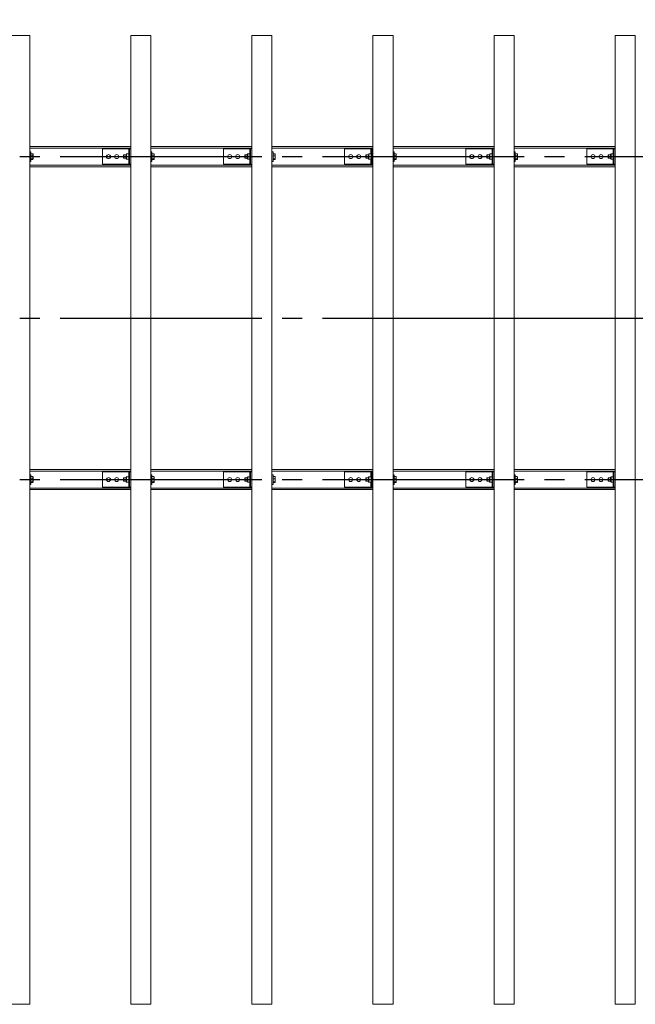
# Model space of a CAD drawing. Extents: x 0 to 21000, y -2002 to 14850.
# Drawn here: x 4186 to 5711, y 10221 to 12661 of the extents above; entities that cross this region are included whole.
import ezdxf

# ---------------------------------------------------------------- set-up
doc = ezdxf.new("R2010")
doc.units = 0
doc.header["$LTSCALE"] = 50
doc.header["$MEASUREMENT"] = 0
doc.linetypes.add('CENS', pattern=[13, 10, -1, 1, -1])
doc.linetypes.add('DIMENSION', pattern=[2e-15, 1e-15, 1e-15])
doc.layers.get('0').update_dxf_attribs({"linetype": 'CONTINUOUS'})
doc.layers.get('DEFPOINTS').update_dxf_attribs({"linetype": 'CONTINUOUS'})
doc.styles.add('STD', font='TXT', dxfattribs={"bigfont": 'BIGFONT'})
doc.dimstyles.new('ASKSTANDARD', dxfattribs={"dimscale": 20, "dimtxt": 2, "dimasz": 1.5, "dimexe": 1, "dimexo": 1, "dimgap": 1, "dimtad": 0, "dimdec": 1, "dimdsep": 46, "dimtxsty": 'STD', "dimcen": 0, "dimclrd": 3, "dimclre": 3, "dimclrt": 3, "dimadec": 0, "dimazin": 0, "dimtfac": 0.7, "dimtdec": 1, "dimtix": 1, "dimtmove": 0, "dimatfit": 3, "dimfxl": 1, "dimtvp": 1, "dimtolj": 1, "dimtzin": 0, "dimarcsym": 0})

# ---------------------------------------------------------------- blocks, each defined once
blk = doc.blocks.new('*D177')
at = {"color": 3, "linetype": 'DIMENSION', "lineweight": -2}
for p, q in [((2536.2, 12592.6), (2536.2, 13379.6)), ((5836.2, 12592.6), (5836.2, 13379.6)), ((2611.2, 13329.6), (5761.2, 13329.6))]:
    blk.add_line(p, q, dxfattribs=at)
at = {"color": 3, "linetype": 'DIMENSION'}
for points in [[(2611.2, 13342.1), (2611.2, 13317.1), (2536.2, 13329.6)], [(5761.2, 13342.1), (5761.2, 13317.1), (5836.2, 13329.6)]]:
    blk.add_solid(points, dxfattribs=at)
at = {"layer": 'DEFPOINTS', "color": 0, "linetype": 'DIMENSION'}
for p in [(5836.2, 13329.6), (2536.2, 12542.6), (5836.2, 12542.6)]:
    blk.add_point(p, dxfattribs=at)
at = {"color": 3, "linetype": 'DIMENSION', "insert": (4186.2, 13429.6), "char_height": 100, "attachment_point": 5, "style": 'STD'}
blk.add_mtext('\\A1;3300', dxfattribs=at)

msp = doc.modelspace()

# ---------------------------------------------------------------- linework, layer by layer
at = {"color": 7, "linetype": 'Continuous', "lineweight": 15}
for p, q in [((4161.18, 12621.44), (4211.18, 12621.44)), ((4211.18, 10221.44), (4211.18, 12621.44)), ((4461.18, 12621.44), (4511.18, 12621.44)), ((4461.18, 10221.44), (4461.18, 12621.44)), ((4511.18, 10221.44), (4511.18, 12621.44)), ((4761.18, 12621.44), (4811.18, 12621.44)), ((4761.18, 10221.44), (4761.18, 12621.44)), ((4811.18, 10221.44), (4811.18, 12621.44)), ((5061.18, 12621.44), (5111.18, 12621.44)), ((5061.18, 10221.44), (5061.18, 12621.44)), ((5111.18, 10221.44), (5111.18, 12621.44)), ((5361.18, 12621.44), (5411.18, 12621.44)), ((5361.18, 10221.44), (5361.18, 12621.44)), ((5411.18, 10221.44), (5411.18, 12621.44)), ((5661.18, 12621.44), (5711.18, 12621.44)), ((5661.18, 10221.44), (5661.18, 12621.44)), ((5711.18, 10221.44), (5711.18, 12621.44)), ((4461.18, 12346.44), (4211.18, 12346.44)), ((4761.18, 12346.44), (4511.18, 12346.44)), ((5061.18, 12346.44), (4811.18, 12346.44)), ((5361.18, 12346.44), (5111.18, 12346.44)), ((5661.18, 12346.44), (5411.18, 12346.44)), ((4213.68, 12333.44), (4211.18, 12333.44)), ((4213.68, 12333.44), (4213.68, 12309.44)), ((4213.68, 12328.62), (4218.6, 12328.62)), ((4213.68, 12323.14), (4218.6, 12323.14)), ((4219.18, 12327.94), (4219.07, 12328.11)), ((4219.18, 12325.88), (4219.18, 12327.94)), ((4219.18, 12319.55), (4219.18, 12325.88)), ((4219.18, 12315.11), (4219.18, 12319.55)), ((4391.18, 12302.44), (4391.18, 12340.44)), ((4456.18, 12340.44), (4391.18, 12340.44)), ((4444.44, 12325.44), (4443.68, 12324.67)), ((4443.68, 12318.2), (4443.68, 12324.67)), ((4443.68, 12318.2), (4444.44, 12317.44)), ((4450.08, 12325.44), (4444.44, 12325.44)), ((4444.44, 12325.44), (4444.44, 12317.54)), ((4450.08, 12326.94), (4451.07, 12327.93)), ((4450.08, 12321.44), (4450.08, 12326.94)), ((4450.08, 12321.44), (4451.07, 12321.44)), ((4450.08, 12315.94), (4450.08, 12321.44)), ((4451.08, 12327.94), (4451.07, 12327.93)), ((4451.08, 12327.94), (4456.58, 12327.94)), ((4451.08, 12327.93), (4451.08, 12321.45)), ((4451.08, 12327.93), (4456.58, 12327.93)), ((4451.08, 12321.45), (4456.58, 12321.45)), ((4451.08, 12321.43), (4456.58, 12321.43)), ((4451.08, 12321.43), (4451.08, 12314.95)), ((4458.18, 12340.44), (4456.18, 12340.44)), ((4458.18, 12329.19), (4456.58, 12329.19)), ((4456.58, 12313.69), (4456.58, 12329.19)), ((4456.58, 12327.94), (4456.58, 12327.93)), ((4456.58, 12321.45), (4456.58, 12321.43)), ((4456.58, 12321.43), (4456.58, 12314.95)), ((4458.18, 12302.44), (4458.18, 12340.44)), ((4458.18, 12340.44), (4461.18, 12340.44)), ((4513.68, 12333.44), (4511.18, 12333.44)), ((4513.68, 12333.44), (4513.68, 12309.44)), ((4513.68, 12328.62), (4518.6, 12328.62)), ((4513.68, 12323.14), (4518.6, 12323.14)), ((4519.18, 12327.94), (4519.07, 12328.11)), ((4519.18, 12325.88), (4519.18, 12327.94)), ((4519.18, 12319.55), (4519.18, 12325.88)), ((4519.18, 12315.11), (4519.18, 12319.55)), ((4691.18, 12302.44), (4691.18, 12340.44)), ((4756.18, 12340.44), (4691.18, 12340.44)), ((4744.44, 12325.44), (4743.68, 12324.67)), ((4743.68, 12318.2), (4743.68, 12324.67)), ((4743.68, 12318.2), (4744.44, 12317.44)), ((4750.08, 12325.44), (4744.44, 12325.44)), ((4744.44, 12325.44), (4744.44, 12317.54)), ((4750.08, 12326.94), (4751.07, 12327.93)), ((4750.08, 12321.44), (4750.08, 12326.94)), ((4750.08, 12321.44), (4751.07, 12321.44)), ((4750.08, 12315.94), (4750.08, 12321.44)), ((4751.08, 12327.94), (4751.07, 12327.93)), ((4751.08, 12327.94), (4756.58, 12327.94)), ((4751.08, 12327.93), (4751.08, 12321.45)), ((4751.08, 12327.93), (4756.58, 12327.93)), ((4751.08, 12321.45), (4756.58, 12321.45)), ((4751.08, 12321.43), (4756.58, 12321.43)), ((4751.08, 12321.43), (4751.08, 12314.95)), ((4758.18, 12340.44), (4756.18, 12340.44)), ((4758.18, 12329.19), (4756.58, 12329.19)), ((4756.58, 12313.69), (4756.58, 12329.19)), ((4756.58, 12327.94), (4756.58, 12327.93)), ((4756.58, 12321.45), (4756.58, 12321.43)), ((4756.58, 12321.43), (4756.58, 12314.95)), ((4758.18, 12302.44), (4758.18, 12340.44)), ((4758.18, 12340.44), (4761.18, 12340.44)), ((4813.68, 12333.44), (4811.18, 12333.44)), ((4813.68, 12333.44), (4813.68, 12309.44)), ((4813.68, 12328.62), (4818.6, 12328.62)), ((4813.68, 12323.14), (4818.6, 12323.14)), ((4819.18, 12327.94), (4819.07, 12328.11)), ((4819.18, 12325.88), (4819.18, 12327.94)), ((4819.18, 12319.55), (4819.18, 12325.88)), ((4819.18, 12315.11), (4819.18, 12319.55)), ((4991.18, 12302.44), (4991.18, 12340.44)), ((5056.18, 12340.44), (4991.18, 12340.44)), ((5044.44, 12325.44), (5043.68, 12324.67)), ((5043.68, 12318.2), (5043.68, 12324.67)), ((5043.68, 12318.2), (5044.44, 12317.44)), ((5050.08, 12325.44), (5044.44, 12325.44)), ((5044.44, 12325.44), (5044.44, 12317.54)), ((5050.08, 12326.94), (5051.07, 12327.93)), ((5050.08, 12321.44), (5050.08, 12326.94)), ((5050.08, 12315.94), (5050.08, 12321.44)), ((5050.08, 12321.44), (5051.07, 12321.44)), ((5051.08, 12327.94), (5051.07, 12327.93)), ((5051.08, 12327.94), (5056.58, 12327.94)), ((5051.08, 12327.93), (5051.08, 12321.45)), ((5051.08, 12327.93), (5056.58, 12327.93)), ((5051.08, 12321.45), (5056.58, 12321.45)), ((5051.08, 12321.43), (5051.08, 12314.95)), ((5051.08, 12321.43), (5056.58, 12321.43)), ((5058.18, 12340.44), (5056.18, 12340.44)), ((5058.18, 12329.19), (5056.58, 12329.19)), ((5056.58, 12313.69), (5056.58, 12329.19)), ((5056.58, 12327.94), (5056.58, 12327.93)), ((5056.58, 12321.45), (5056.58, 12321.43)), ((5056.58, 12321.43), (5056.58, 12314.95)), ((5058.18, 12302.44), (5058.18, 12340.44)), ((5058.18, 12340.44), (5061.18, 12340.44)), ((5113.68, 12333.44), (5111.18, 12333.44)), ((5113.68, 12333.44), (5113.68, 12309.44)), ((5113.68, 12328.62), (5118.6, 12328.62)), ((5113.68, 12323.14), (5118.6, 12323.14)), ((5119.18, 12327.94), (5119.08, 12328.11)), ((5119.18, 12325.88), (5119.18, 12327.94)), ((5119.18, 12319.55), (5119.18, 12325.88)), ((5119.18, 12315.11), (5119.18, 12319.55)), ((5291.18, 12302.44), (5291.18, 12340.44)), ((5356.18, 12340.44), (5291.18, 12340.44)), ((5344.44, 12325.44), (5343.68, 12324.67)), ((5343.68, 12318.2), (5343.68, 12324.67)), ((5343.68, 12318.2), (5344.44, 12317.44)), ((5350.08, 12325.44), (5344.44, 12325.44)), ((5344.44, 12325.44), (5344.44, 12317.54)), ((5350.08, 12326.94), (5351.07, 12327.93)), ((5350.08, 12321.44), (5350.08, 12326.94)), ((5350.08, 12321.44), (5351.07, 12321.44)), ((5350.08, 12315.94), (5350.08, 12321.44)), ((5351.08, 12327.94), (5351.07, 12327.93)), ((5351.08, 12327.94), (5356.58, 12327.94)), ((5351.08, 12327.93), (5351.08, 12321.45)), ((5351.08, 12327.93), (5356.58, 12327.93)), ((5351.08, 12321.45), (5356.58, 12321.45)), ((5351.08, 12321.43), (5356.58, 12321.43)), ((5351.08, 12321.43), (5351.08, 12314.95)), ((5358.18, 12340.44), (5356.18, 12340.44)), ((5358.18, 12329.19), (5356.58, 12329.19)), ((5356.58, 12313.69), (5356.58, 12329.19)), ((5356.58, 12327.94), (5356.58, 12327.93)), ((5356.58, 12321.45), (5356.58, 12321.43)), ((5356.58, 12321.43), (5356.58, 12314.95)), ((5358.18, 12340.44), (5361.18, 12340.44)), ((5358.18, 12302.44), (5358.18, 12340.44)), ((5413.68, 12333.44), (5411.18, 12333.44)), ((5413.68, 12333.44), (5413.68, 12309.44)), ((5413.68, 12328.62), (5418.6, 12328.62)), ((5413.68, 12323.14), (5418.6, 12323.14)), ((5419.18, 12327.94), (5419.07, 12328.11)), ((5419.18, 12325.88), (5419.18, 12327.94)), ((5419.18, 12319.55), (5419.18, 12325.88)), ((5419.18, 12315.11), (5419.18, 12319.55)), ((5591.18, 12302.44), (5591.18, 12340.44)), ((5656.18, 12340.44), (5591.18, 12340.44)), ((5644.44, 12325.44), (5643.68, 12324.67)), ((5643.68, 12318.2), (5643.68, 12324.67)), ((5643.68, 12318.2), (5644.44, 12317.44)), ((5650.08, 12325.44), (5644.44, 12325.44)), ((5644.44, 12325.44), (5644.44, 12317.54)), ((5650.08, 12326.94), (5651.07, 12327.93)), ((5650.08, 12321.44), (5650.08, 12326.94)), ((5650.08, 12315.94), (5650.08, 12321.44)), ((5650.08, 12321.44), (5651.07, 12321.44)), ((5651.08, 12327.94), (5651.07, 12327.93)), ((5651.08, 12327.94), (5656.58, 12327.94)), ((5651.08, 12327.93), (5651.08, 12321.45)), ((5651.08, 12327.93), (5656.58, 12327.93)), ((5651.08, 12321.45), (5656.58, 12321.45)), ((5651.08, 12321.43), (5651.08, 12314.95)), ((5651.08, 12321.43), (5656.58, 12321.43)), ((5658.18, 12340.44), (5656.18, 12340.44)), ((5658.18, 12329.19), (5656.58, 12329.19)), ((5656.58, 12313.69), (5656.58, 12329.19)), ((5656.58, 12327.94), (5656.58, 12327.93)), ((5656.58, 12321.45), (5656.58, 12321.43)), ((5656.58, 12321.43), (5656.58, 12314.95)), ((5658.18, 12302.44), (5658.18, 12340.44)), ((5658.18, 12340.44), (5661.18, 12340.44)), ((4211.18, 12309.44), (4213.68, 12309.44)), ((4461.18, 12296.44), (4211.18, 12296.44)), ((4213.68, 12315.96), (4218.6, 12315.96)), ((4213.68, 12314.25), (4218.6, 12314.25)), ((4219.07, 12314.76), (4219.18, 12314.94)), ((4219.18, 12314.94), (4219.18, 12315.11)), ((4456.18, 12302.44), (4391.18, 12302.44)), ((4444.44, 12317.54), (4444.44, 12317.44)), ((4444.44, 12317.44), (4450.08, 12317.44)), ((4450.08, 12315.94), (4451.07, 12314.94)), ((4451.07, 12314.94), (4451.08, 12314.94)), ((4451.08, 12314.95), (4456.58, 12314.95)), ((4451.08, 12314.94), (4456.58, 12314.94)), ((4458.18, 12302.44), (4456.18, 12302.44)), ((4456.58, 12314.95), (4456.58, 12314.94)), ((4456.58, 12313.69), (4458.18, 12313.69)), ((4458.18, 12302.44), (4461.18, 12302.44)), ((4511.18, 12309.44), (4513.68, 12309.44)), ((4761.18, 12296.44), (4511.18, 12296.44)), ((4513.68, 12315.96), (4518.6, 12315.96)), ((4513.68, 12314.25), (4518.6, 12314.25)), ((4519.07, 12314.76), (4519.18, 12314.94)), ((4519.18, 12314.94), (4519.18, 12315.11)), ((4756.18, 12302.44), (4691.18, 12302.44)), ((4744.44, 12317.54), (4744.44, 12317.44)), ((4744.44, 12317.44), (4750.08, 12317.44)), ((4750.08, 12315.94), (4751.07, 12314.94)), ((4751.07, 12314.94), (4751.08, 12314.94)), ((4751.08, 12314.95), (4756.58, 12314.95)), ((4751.08, 12314.94), (4756.58, 12314.94)), ((4758.18, 12302.44), (4756.18, 12302.44)), ((4756.58, 12314.95), (4756.58, 12314.94)), ((4756.58, 12313.69), (4758.18, 12313.69)), ((4758.18, 12302.44), (4761.18, 12302.44)), ((4811.18, 12309.44), (4813.68, 12309.44)), ((5061.18, 12296.44), (4811.18, 12296.44)), ((4813.68, 12315.96), (4818.6, 12315.96)), ((4813.68, 12314.25), (4818.6, 12314.25)), ((4819.07, 12314.76), (4819.18, 12314.94)), ((4819.18, 12314.94), (4819.18, 12315.11)), ((5056.18, 12302.44), (4991.18, 12302.44)), ((5044.44, 12317.54), (5044.44, 12317.44)), ((5044.44, 12317.44), (5050.08, 12317.44)), ((5050.08, 12315.94), (5051.07, 12314.94)), ((5051.07, 12314.94), (5051.08, 12314.94)), ((5051.08, 12314.95), (5056.58, 12314.95)), ((5051.08, 12314.94), (5056.58, 12314.94)), ((5058.18, 12302.44), (5056.18, 12302.44)), ((5056.58, 12314.95), (5056.58, 12314.94)), ((5056.58, 12313.69), (5058.18, 12313.69)), ((5058.18, 12302.44), (5061.18, 12302.44)), ((5111.18, 12309.44), (5113.68, 12309.44)), ((5361.18, 12296.44), (5111.18, 12296.44)), ((5113.68, 12315.96), (5118.6, 12315.96)), ((5113.68, 12314.25), (5118.6, 12314.25)), ((5119.08, 12314.76), (5119.18, 12314.94)), ((5119.18, 12314.94), (5119.18, 12315.11)), ((5356.18, 12302.44), (5291.18, 12302.44)), ((5344.44, 12317.54), (5344.44, 12317.44)), ((5344.44, 12317.44), (5350.08, 12317.44)), ((5350.08, 12315.94), (5351.07, 12314.94)), ((5351.07, 12314.94), (5351.08, 12314.94)), ((5351.08, 12314.95), (5356.58, 12314.95)), ((5351.08, 12314.94), (5356.58, 12314.94)), ((5358.18, 12302.44), (5356.18, 12302.44)), ((5356.58, 12314.95), (5356.58, 12314.94)), ((5356.58, 12313.69), (5358.18, 12313.69)), ((5358.18, 12302.44), (5361.18, 12302.44)), ((5411.18, 12309.44), (5413.68, 12309.44)), ((5661.18, 12296.44), (5411.18, 12296.44)), ((5413.68, 12315.96), (5418.6, 12315.96)), ((5413.68, 12314.25), (5418.6, 12314.25)), ((5419.07, 12314.76), (5419.18, 12314.94)), ((5419.18, 12314.94), (5419.18, 12315.11)), ((5656.18, 12302.44), (5591.18, 12302.44)), ((5644.44, 12317.54), (5644.44, 12317.44)), ((5644.44, 12317.44), (5650.08, 12317.44)), ((5650.08, 12315.94), (5651.07, 12314.94)), ((5651.07, 12314.94), (5651.08, 12314.94)), ((5651.08, 12314.95), (5656.58, 12314.95)), ((5651.08, 12314.94), (5656.58, 12314.94)), ((5658.18, 12302.44), (5656.18, 12302.44)), ((5656.58, 12314.95), (5656.58, 12314.94)), ((5656.58, 12313.69), (5658.18, 12313.69)), ((5658.18, 12302.44), (5661.18, 12302.44)), ((4461.18, 11546.44), (4211.18, 11546.44)), ((4391.18, 11502.44), (4391.18, 11540.44)), ((4456.18, 11540.44), (4391.18, 11540.44)), ((4458.18, 11540.44), (4456.18, 11540.44)), ((4458.18, 11502.44), (4458.18, 11540.44)), ((4458.18, 11540.44), (4461.18, 11540.44)), ((4761.18, 11546.44), (4511.18, 11546.44)), ((4691.18, 11502.44), (4691.18, 11540.44)), ((4756.18, 11540.44), (4691.18, 11540.44)), ((4758.18, 11540.44), (4756.18, 11540.44)), ((4758.18, 11540.44), (4761.18, 11540.44)), ((4758.18, 11502.44), (4758.18, 11540.44)), ((5061.18, 11546.44), (4811.18, 11546.44)), ((4991.18, 11502.44), (4991.18, 11540.44)), ((5056.18, 11540.44), (4991.18, 11540.44)), ((5058.18, 11540.44), (5056.18, 11540.44)), ((5058.18, 11502.44), (5058.18, 11540.44)), ((5058.18, 11540.44), (5061.18, 11540.44)), ((5361.18, 11546.44), (5111.18, 11546.44)), ((5291.18, 11502.44), (5291.18, 11540.44)), ((5356.18, 11540.44), (5291.18, 11540.44)), ((5358.18, 11540.44), (5356.18, 11540.44)), ((5358.18, 11540.44), (5361.18, 11540.44)), ((5358.18, 11502.44), (5358.18, 11540.44)), ((5661.18, 11546.44), (5411.18, 11546.44)), ((5591.18, 11502.44), (5591.18, 11540.44)), ((5656.18, 11540.44), (5591.18, 11540.44)), ((5658.18, 11540.44), (5656.18, 11540.44)), ((5658.18, 11502.44), (5658.18, 11540.44)), ((5658.18, 11540.44), (5661.18, 11540.44)), ((4213.68, 11533.44), (4211.18, 11533.44)), ((4213.68, 11533.44), (4213.68, 11509.44)), ((4213.68, 11528.62), (4218.6, 11528.62)), ((4213.68, 11523.14), (4218.6, 11523.14)), ((4213.68, 11515.96), (4218.6, 11515.96)), ((4213.68, 11514.25), (4218.6, 11514.25)), ((4219.18, 11527.94), (4219.07, 11528.11)), ((4219.07, 11514.76), (4219.18, 11514.94)), ((4219.18, 11525.88), (4219.18, 11527.94)), ((4219.18, 11519.55), (4219.18, 11525.88)), ((4219.18, 11515.11), (4219.18, 11519.55)), ((4219.18, 11514.94), (4219.18, 11515.11)), ((4444.44, 11525.44), (4443.68, 11524.67)), ((4443.68, 11518.2), (4443.68, 11524.67)), ((4443.68, 11518.2), (4444.44, 11517.44)), ((4450.08, 11525.44), (4444.44, 11525.44)), ((4444.44, 11525.44), (4444.44, 11517.54)), ((4444.44, 11517.54), (4444.44, 11517.44)), ((4444.44, 11517.44), (4450.08, 11517.44)), ((4450.08, 11526.94), (4451.07, 11527.93)), ((4450.08, 11521.44), (4450.08, 11526.94)), ((4450.08, 11521.44), (4451.07, 11521.44)), ((4450.08, 11515.94), (4450.08, 11521.44)), ((4450.08, 11515.94), (4451.07, 11514.94)), ((4451.08, 11527.94), (4451.07, 11527.93)), ((4451.07, 11514.94), (4451.08, 11514.94)), ((4451.08, 11527.94), (4456.58, 11527.94)), ((4451.08, 11527.93), (4451.08, 11521.45)), ((4451.08, 11527.93), (4456.58, 11527.93)), ((4451.08, 11521.45), (4456.58, 11521.45)), ((4451.08, 11521.43), (4451.08, 11514.95)), ((4451.08, 11521.43), (4456.58, 11521.43)), ((4451.08, 11514.95), (4456.58, 11514.95)), ((4451.08, 11514.94), (4456.58, 11514.94)), ((4458.18, 11529.19), (4456.58, 11529.19)), ((4456.58, 11513.69), (4456.58, 11529.19)), ((4456.58, 11527.94), (4456.58, 11527.93)), ((4456.58, 11521.45), (4456.58, 11521.43)), ((4456.58, 11521.43), (4456.58, 11514.95)), ((4456.58, 11514.95), (4456.58, 11514.94)), ((4456.58, 11513.69), (4458.18, 11513.69)), ((4513.68, 11533.44), (4511.18, 11533.44)), ((4513.68, 11533.44), (4513.68, 11509.44)), ((4513.68, 11528.62), (4518.6, 11528.62)), ((4513.68, 11523.14), (4518.6, 11523.14)), ((4513.68, 11515.96), (4518.6, 11515.96)), ((4513.68, 11514.25), (4518.6, 11514.25)), ((4519.18, 11527.94), (4519.07, 11528.11)), ((4519.07, 11514.76), (4519.18, 11514.94)), ((4519.18, 11525.88), (4519.18, 11527.94)), ((4519.18, 11519.55), (4519.18, 11525.88)), ((4519.18, 11515.11), (4519.18, 11519.55)), ((4519.18, 11514.94), (4519.18, 11515.11)), ((4744.44, 11525.44), (4743.68, 11524.67)), ((4743.68, 11518.2), (4743.68, 11524.67)), ((4743.68, 11518.2), (4744.44, 11517.44)), ((4750.08, 11525.44), (4744.44, 11525.44)), ((4744.44, 11525.44), (4744.44, 11517.54)), ((4744.44, 11517.54), (4744.44, 11517.44)), ((4744.44, 11517.44), (4750.08, 11517.44)), ((4750.08, 11526.94), (4751.07, 11527.93)), ((4750.08, 11521.44), (4750.08, 11526.94)), ((4750.08, 11515.94), (4750.08, 11521.44)), ((4750.08, 11521.44), (4751.07, 11521.44)), ((4750.08, 11515.94), (4751.07, 11514.94)), ((4751.08, 11527.94), (4751.07, 11527.93)), ((4751.07, 11514.94), (4751.08, 11514.94)), ((4751.08, 11527.94), (4756.58, 11527.94)), ((4751.08, 11527.93), (4751.08, 11521.45)), ((4751.08, 11527.93), (4756.58, 11527.93)), ((4751.08, 11521.45), (4756.58, 11521.45)), ((4751.08, 11521.43), (4751.08, 11514.95)), ((4751.08, 11521.43), (4756.58, 11521.43)), ((4751.08, 11514.95), (4756.58, 11514.95)), ((4751.08, 11514.94), (4756.58, 11514.94)), ((4758.18, 11529.19), (4756.58, 11529.19)), ((4756.58, 11513.69), (4756.58, 11529.19)), ((4756.58, 11527.94), (4756.58, 11527.93)), ((4756.58, 11521.45), (4756.58, 11521.43)), ((4756.58, 11521.43), (4756.58, 11514.95)), ((4756.58, 11514.95), (4756.58, 11514.94)), ((4756.58, 11513.69), (4758.18, 11513.69)), ((4813.68, 11533.44), (4811.18, 11533.44)), ((4813.68, 11533.44), (4813.68, 11509.44)), ((4813.68, 11528.62), (4818.6, 11528.62)), ((4813.68, 11523.14), (4818.6, 11523.14)), ((4813.68, 11515.96), (4818.6, 11515.96)), ((4813.68, 11514.25), (4818.6, 11514.25)), ((4819.18, 11527.94), (4819.07, 11528.11)), ((4819.07, 11514.76), (4819.18, 11514.94)), ((4819.18, 11525.88), (4819.18, 11527.94)), ((4819.18, 11519.55), (4819.18, 11525.88)), ((4819.18, 11515.11), (4819.18, 11519.55)), ((4819.18, 11514.94), (4819.18, 11515.11)), ((5044.44, 11525.44), (5043.68, 11524.67)), ((5043.68, 11518.2), (5043.68, 11524.67)), ((5043.68, 11518.2), (5044.44, 11517.44)), ((5050.08, 11525.44), (5044.44, 11525.44)), ((5044.44, 11525.44), (5044.44, 11517.54)), ((5044.44, 11517.54), (5044.44, 11517.44)), ((5044.44, 11517.44), (5050.08, 11517.44)), ((5050.08, 11526.94), (5051.07, 11527.93)), ((5050.08, 11521.44), (5050.08, 11526.94)), ((5050.08, 11515.94), (5050.08, 11521.44)), ((5050.08, 11521.44), (5051.07, 11521.44)), ((5050.08, 11515.94), (5051.07, 11514.94)), ((5051.08, 11527.94), (5051.07, 11527.93)), ((5051.07, 11514.94), (5051.08, 11514.94)), ((5051.08, 11527.94), (5056.58, 11527.94)), ((5051.08, 11527.93), (5051.08, 11521.45)), ((5051.08, 11527.93), (5056.58, 11527.93)), ((5051.08, 11521.45), (5056.58, 11521.45)), ((5051.08, 11521.43), (5051.08, 11514.95)), ((5051.08, 11521.43), (5056.58, 11521.43)), ((5051.08, 11514.95), (5056.58, 11514.95)), ((5051.08, 11514.94), (5056.58, 11514.94)), ((5058.18, 11529.19), (5056.58, 11529.19)), ((5056.58, 11513.69), (5056.58, 11529.19)), ((5056.58, 11527.94), (5056.58, 11527.93)), ((5056.58, 11521.45), (5056.58, 11521.43)), ((5056.58, 11521.43), (5056.58, 11514.95)), ((5056.58, 11514.95), (5056.58, 11514.94)), ((5056.58, 11513.69), (5058.18, 11513.69)), ((5113.68, 11533.44), (5111.18, 11533.44)), ((5113.68, 11533.44), (5113.68, 11509.44)), ((5113.68, 11528.62), (5118.6, 11528.62)), ((5113.68, 11523.14), (5118.6, 11523.14)), ((5113.68, 11515.96), (5118.6, 11515.96)), ((5113.68, 11514.25), (5118.6, 11514.25)), ((5119.18, 11527.94), (5119.08, 11528.11)), ((5119.08, 11514.76), (5119.18, 11514.94)), ((5119.18, 11525.88), (5119.18, 11527.94)), ((5119.18, 11519.55), (5119.18, 11525.88)), ((5119.18, 11515.11), (5119.18, 11519.55)), ((5119.18, 11514.94), (5119.18, 11515.11)), ((5344.44, 11525.44), (5343.68, 11524.67)), ((5343.68, 11518.2), (5343.68, 11524.67)), ((5343.68, 11518.2), (5344.44, 11517.44)), ((5350.08, 11525.44), (5344.44, 11525.44)), ((5344.44, 11525.44), (5344.44, 11517.54)), ((5344.44, 11517.54), (5344.44, 11517.44)), ((5344.44, 11517.44), (5350.08, 11517.44)), ((5350.08, 11526.94), (5351.07, 11527.93)), ((5350.08, 11521.44), (5350.08, 11526.94)), ((5350.08, 11521.44), (5351.07, 11521.44)), ((5350.08, 11515.94), (5350.08, 11521.44)), ((5350.08, 11515.94), (5351.07, 11514.94)), ((5351.08, 11527.94), (5351.07, 11527.93)), ((5351.07, 11514.94), (5351.08, 11514.94)), ((5351.08, 11527.94), (5356.58, 11527.94)), ((5351.08, 11527.93), (5351.08, 11521.45)), ((5351.08, 11527.93), (5356.58, 11527.93)), ((5351.08, 11521.45), (5356.58, 11521.45)), ((5351.08, 11521.43), (5351.08, 11514.95)), ((5351.08, 11521.43), (5356.58, 11521.43)), ((5351.08, 11514.95), (5356.58, 11514.95)), ((5351.08, 11514.94), (5356.58, 11514.94)), ((5358.18, 11529.19), (5356.58, 11529.19)), ((5356.58, 11513.69), (5356.58, 11529.19)), ((5356.58, 11527.94), (5356.58, 11527.93)), ((5356.58, 11521.45), (5356.58, 11521.43)), ((5356.58, 11521.43), (5356.58, 11514.95)), ((5356.58, 11514.95), (5356.58, 11514.94)), ((5356.58, 11513.69), (5358.18, 11513.69)), ((5413.68, 11533.44), (5411.18, 11533.44)), ((5413.68, 11533.44), (5413.68, 11509.44)), ((5413.68, 11528.62), (5418.6, 11528.62)), ((5413.68, 11523.14), (5418.6, 11523.14)), ((5413.68, 11515.96), (5418.6, 11515.96)), ((5413.68, 11514.25), (5418.6, 11514.25)), ((5419.18, 11527.94), (5419.07, 11528.11)), ((5419.07, 11514.76), (5419.18, 11514.94)), ((5419.18, 11525.88), (5419.18, 11527.94)), ((5419.18, 11519.55), (5419.18, 11525.88)), ((5419.18, 11515.11), (5419.18, 11519.55)), ((5419.18, 11514.94), (5419.18, 11515.11)), ((5644.44, 11525.44), (5643.68, 11524.67)), ((5643.68, 11518.2), (5643.68, 11524.67)), ((5643.68, 11518.2), (5644.44, 11517.44)), ((5650.08, 11525.44), (5644.44, 11525.44)), ((5644.44, 11525.44), (5644.44, 11517.54)), ((5644.44, 11517.54), (5644.44, 11517.44)), ((5644.44, 11517.44), (5650.08, 11517.44)), ((5650.08, 11526.94), (5651.07, 11527.93)), ((5650.08, 11521.44), (5650.08, 11526.94)), ((5650.08, 11515.94), (5650.08, 11521.44)), ((5650.08, 11521.44), (5651.07, 11521.44)), ((5650.08, 11515.94), (5651.07, 11514.94)), ((5651.08, 11527.94), (5651.07, 11527.93)), ((5651.07, 11514.94), (5651.08, 11514.94)), ((5651.08, 11527.94), (5656.58, 11527.94)), ((5651.08, 11527.93), (5651.08, 11521.45)), ((5651.08, 11527.93), (5656.58, 11527.93)), ((5651.08, 11521.45), (5656.58, 11521.45)), ((5651.08, 11521.43), (5651.08, 11514.95)), ((5651.08, 11521.43), (5656.58, 11521.43)), ((5651.08, 11514.95), (5656.58, 11514.95)), ((5651.08, 11514.94), (5656.58, 11514.94)), ((5658.18, 11529.19), (5656.58, 11529.19)), ((5656.58, 11513.69), (5656.58, 11529.19)), ((5656.58, 11527.94), (5656.58, 11527.93)), ((5656.58, 11521.45), (5656.58, 11521.43)), ((5656.58, 11521.43), (5656.58, 11514.95)), ((5656.58, 11514.95), (5656.58, 11514.94)), ((5656.58, 11513.69), (5658.18, 11513.69)), ((4211.18, 11509.44), (4213.68, 11509.44)), ((4461.18, 11496.44), (4211.18, 11496.44)), ((4456.18, 11502.44), (4391.18, 11502.44)), ((4458.18, 11502.44), (4456.18, 11502.44)), ((4458.18, 11502.44), (4461.18, 11502.44)), ((4511.18, 11509.44), (4513.68, 11509.44)), ((4761.18, 11496.44), (4511.18, 11496.44)), ((4756.18, 11502.44), (4691.18, 11502.44)), ((4758.18, 11502.44), (4756.18, 11502.44)), ((4758.18, 11502.44), (4761.18, 11502.44)), ((4811.18, 11509.44), (4813.68, 11509.44)), ((5061.18, 11496.44), (4811.18, 11496.44)), ((5056.18, 11502.44), (4991.18, 11502.44)), ((5058.18, 11502.44), (5056.18, 11502.44)), ((5058.18, 11502.44), (5061.18, 11502.44)), ((5111.18, 11509.44), (5113.68, 11509.44)), ((5361.18, 11496.44), (5111.18, 11496.44)), ((5356.18, 11502.44), (5291.18, 11502.44)), ((5358.18, 11502.44), (5356.18, 11502.44)), ((5358.18, 11502.44), (5361.18, 11502.44)), ((5411.18, 11509.44), (5413.68, 11509.44)), ((5661.18, 11496.44), (5411.18, 11496.44)), ((5656.18, 11502.44), (5591.18, 11502.44)), ((5658.18, 11502.44), (5656.18, 11502.44)), ((5658.18, 11502.44), (5661.18, 11502.44)), ((4161.18, 10221.44), (4211.18, 10221.44)), ((4461.18, 10221.44), (4511.18, 10221.44)), ((4761.18, 10221.44), (4811.18, 10221.44)), ((5061.18, 10221.44), (5111.18, 10221.44)), ((5361.18, 10221.44), (5411.18, 10221.44)), ((5661.18, 10221.44), (5711.18, 10221.44))]:
    msp.add_line(p, q, dxfattribs=at)
at = {"color": 8, "linetype": 'Continuous', "lineweight": 15}
for p, q in [((4461.18, 12342.44), (4211.18, 12342.44)), ((4761.18, 12342.44), (4511.18, 12342.44)), ((5061.18, 12342.44), (4811.18, 12342.44)), ((5361.18, 12342.44), (5111.18, 12342.44)), ((5661.18, 12342.44), (5411.18, 12342.44)), ((4456.18, 12327.94), (4456.18, 12340.44)), ((4756.18, 12327.94), (4756.18, 12340.44)), ((5056.18, 12327.94), (5056.18, 12340.44)), ((5356.18, 12327.94), (5356.18, 12340.44)), ((5656.18, 12327.94), (5656.18, 12340.44)), ((4461.18, 12300.44), (4211.18, 12300.44)), ((4456.18, 12302.44), (4456.18, 12314.94)), ((4761.18, 12300.44), (4511.18, 12300.44)), ((4756.18, 12302.44), (4756.18, 12314.94)), ((5061.18, 12300.44), (4811.18, 12300.44)), ((5056.18, 12302.44), (5056.18, 12314.94)), ((5361.18, 12300.44), (5111.18, 12300.44)), ((5356.18, 12302.44), (5356.18, 12314.94)), ((5661.18, 12300.44), (5411.18, 12300.44)), ((5656.18, 12302.44), (5656.18, 12314.94)), ((4461.18, 11542.44), (4211.18, 11542.44)), ((4456.18, 11527.94), (4456.18, 11540.44)), ((4761.18, 11542.44), (4511.18, 11542.44)), ((4756.18, 11527.94), (4756.18, 11540.44)), ((5061.18, 11542.44), (4811.18, 11542.44)), ((5056.18, 11527.94), (5056.18, 11540.44)), ((5361.18, 11542.44), (5111.18, 11542.44)), ((5356.18, 11527.94), (5356.18, 11540.44)), ((5661.18, 11542.44), (5411.18, 11542.44)), ((5656.18, 11527.94), (5656.18, 11540.44)), ((4456.18, 11502.44), (4456.18, 11514.94)), ((4756.18, 11502.44), (4756.18, 11514.94)), ((5056.18, 11502.44), (5056.18, 11514.94)), ((5356.18, 11502.44), (5356.18, 11514.94)), ((5656.18, 11502.44), (5656.18, 11514.94)), ((4461.18, 11500.44), (4211.18, 11500.44)), ((4761.18, 11500.44), (4511.18, 11500.44)), ((5061.18, 11500.44), (4811.18, 11500.44)), ((5361.18, 11500.44), (5111.18, 11500.44)), ((5661.18, 11500.44), (5411.18, 11500.44))]:
    msp.add_line(p, q, dxfattribs=at)
at = {"color": 1, "linetype": 'CENS'}
for p, q in [((1686.18, 12321.44), (9986.18, 12321.44)), ((1686.18, 11921.44), (6686.18, 11921.44)), ((4986.18, 11921.44), (9986.18, 11921.44)), ((1686.18, 11521.44), (9986.18, 11521.44))]:
    msp.add_line(p, q, dxfattribs=at)
at = {"color": 7, "linetype": 'Continuous', "lineweight": 15}
for centre in [(4406.18, 12321.44), (4426.18, 12321.44), (4706.18, 12321.44), (4726.18, 12321.44), (5006.18, 12321.44), (5026.18, 12321.44), (5306.18, 12321.44), (5326.18, 12321.44), (5606.18, 12321.44), (5626.18, 12321.44), (4406.18, 11521.44), (4426.18, 11521.44), (4706.18, 11521.44), (4726.18, 11521.44), (5006.18, 11521.44), (5026.18, 11521.44), (5306.18, 11521.44), (5326.18, 11521.44), (5606.18, 11521.44), (5626.18, 11521.44)]:
    msp.add_circle(centre, 5, dxfattribs=at)
for centre, major_axis, start_param, end_param in [((4444.58, 12321.44), (6.5, 6.5), 6.2819014, 6.2831853), ((4444.58, 12321.44), (6.5, 6.5), 5.2359878, 5.2372717), ((4444.58, 12321.44), (-6.5, 6.5), 4.1875063, 4.1887902), ((4744.58, 12321.44), (6.5, 6.5), 6.2819014, 6.2831853), ((4744.58, 12321.44), (6.5, 6.5), 5.2359878, 5.2372717), ((4744.58, 12321.44), (-6.5, 6.5), 4.1875063, 4.1887902), ((5044.58, 12321.44), (6.5, 6.5), 6.2819014, 6.2831853), ((5044.58, 12321.44), (6.5, 6.5), 5.2359878, 5.2372717), ((5044.58, 12321.44), (-6.5, 6.5), 4.1875063, 4.1887902), ((5344.58, 12321.44), (6.5, 6.5), 6.2819014, 6.2831853), ((5344.58, 12321.44), (6.5, 6.5), 5.2359878, 5.2372717), ((5344.58, 12321.44), (-6.5, 6.5), 4.1875063, 4.1887902), ((5644.58, 12321.44), (6.5, 6.5), 6.2819014, 6.2831853), ((5644.58, 12321.44), (6.5, 6.5), 5.2359878, 5.2372717), ((5644.58, 12321.44), (-6.5, 6.5), 4.1875063, 4.1887902), ((4444.58, 12321.44), (-6.5, 6.5), 3.1415927, 3.1428766), ((4744.58, 12321.44), (-6.5, 6.5), 3.1415927, 3.1428766), ((5044.58, 12321.44), (-6.5, 6.5), 3.1415927, 3.1428766), ((5344.58, 12321.44), (-6.5, 6.5), 3.1415927, 3.1428766), ((5644.58, 12321.44), (-6.5, 6.5), 3.1415927, 3.1428766), ((4444.58, 11521.44), (6.5, 6.5), 6.2819014, 6.2831853), ((4444.58, 11521.44), (6.5, 6.5), 5.2359878, 5.2372717), ((4444.58, 11521.44), (-6.5, 6.5), 4.1875063, 4.1887902), ((4444.58, 11521.44), (-6.5, 6.5), 3.1415927, 3.1428766), ((4744.58, 11521.44), (6.5, 6.5), 6.2819014, 6.2831853), ((4744.58, 11521.44), (6.5, 6.5), 5.2359878, 5.2372717), ((4744.58, 11521.44), (-6.5, 6.5), 4.1875063, 4.1887902), ((4744.58, 11521.44), (-6.5, 6.5), 3.1415927, 3.1428766), ((5044.58, 11521.44), (6.5, 6.5), 6.2819014, 6.2831853), ((5044.58, 11521.44), (6.5, 6.5), 5.2359878, 5.2372717), ((5044.58, 11521.44), (-6.5, 6.5), 4.1875063, 4.1887902), ((5044.58, 11521.44), (-6.5, 6.5), 3.1415927, 3.1428766), ((5344.58, 11521.44), (6.5, 6.5), 6.2819014, 6.2831853), ((5344.58, 11521.44), (6.5, 6.5), 5.2359878, 5.2372717), ((5344.58, 11521.44), (-6.5, 6.5), 4.1875063, 4.1887902), ((5344.58, 11521.44), (-6.5, 6.5), 3.1415927, 3.1428766), ((5644.58, 11521.44), (6.5, 6.5), 6.2819014, 6.2831853), ((5644.58, 11521.44), (6.5, 6.5), 5.2359878, 5.2372717), ((5644.58, 11521.44), (-6.5, 6.5), 4.1875063, 4.1887902), ((5644.58, 11521.44), (-6.5, 6.5), 3.1415927, 3.1428766)]:
    msp.add_ellipse(centre, major_axis=major_axis, ratio=0.5773503, start_param=start_param, end_param=end_param, dxfattribs=at)
for points, knots in [([(4219.18, 12325.88), (4219.15, 12326.34), (4219.09, 12327.27), (4218.76, 12328.17), (4218.6, 12328.62)], [0, 0, 0, 0, 0.4945272, 1, 1, 1, 1]), ([(4218.6, 12328.62), (4218.77, 12328.48), (4218.99, 12328.31), (4219.04, 12328.14), (4219.05, 12328.11)], [0, 0, 0, 0, 0.8184649, 1, 1, 1, 1]), ([(4218.6, 12323.14), (4218.76, 12323.59), (4219.08, 12324.48), (4219.15, 12325.41), (4219.18, 12325.88)], [0, 0, 0, 0, 0.4954565, 1, 1, 1, 1]), ([(4219.18, 12319.55), (4219.15, 12320.15), (4219.09, 12321.37), (4218.76, 12322.55), (4218.6, 12323.14)], [0, 0, 0, 0, 0.4945125, 1, 1, 1, 1]), ([(4218.6, 12315.96), (4218.76, 12316.54), (4219.08, 12317.72), (4219.15, 12318.94), (4219.18, 12319.55)], [0, 0, 0, 0, 0.4954625, 1, 1, 1, 1]), ([(4519.18, 12325.88), (4519.15, 12326.34), (4519.09, 12327.27), (4518.76, 12328.17), (4518.6, 12328.62)], [0, 0, 0, 0, 0.4945319, 1, 1, 1, 1]), ([(4518.6, 12328.62), (4518.77, 12328.48), (4518.99, 12328.31), (4519.04, 12328.14), (4519.05, 12328.11)], [0, 0, 0, 0, 0.8184628, 1, 1, 1, 1]), ([(4518.6, 12323.14), (4518.76, 12323.59), (4519.08, 12324.48), (4519.15, 12325.41), (4519.18, 12325.88)], [0, 0, 0, 0, 0.49545168, 1, 1, 1, 1]), ([(4519.18, 12319.55), (4519.15, 12320.15), (4519.09, 12321.37), (4518.76, 12322.55), (4518.6, 12323.14)], [0, 0, 0, 0, 0.4945173, 1, 1, 1, 1]), ([(4518.6, 12315.96), (4518.76, 12316.54), (4519.08, 12317.72), (4519.15, 12318.94), (4519.18, 12319.55)], [0, 0, 0, 0, 0.4954577, 1, 1, 1, 1]), ([(4819.18, 12325.88), (4819.15, 12326.34), (4819.09, 12327.27), (4818.76, 12328.17), (4818.6, 12328.62)], [0, 0, 0, 0, 0.4945319, 1, 1, 1, 1]), ([(4818.6, 12328.62), (4818.77, 12328.48), (4818.99, 12328.31), (4819.04, 12328.14), (4819.05, 12328.11)], [0, 0, 0, 0, 0.8184684, 1, 1, 1, 1]), ([(4818.6, 12323.14), (4818.76, 12323.59), (4819.08, 12324.48), (4819.15, 12325.41), (4819.18, 12325.88)], [0, 0, 0, 0, 0.4954565, 1, 1, 1, 1]), ([(4819.18, 12319.55), (4819.15, 12320.15), (4819.09, 12321.37), (4818.76, 12322.55), (4818.6, 12323.14)], [0, 0, 0, 0, 0.4945173, 1, 1, 1, 1]), ([(4818.6, 12315.96), (4818.76, 12316.54), (4819.08, 12317.72), (4819.15, 12318.94), (4819.18, 12319.55)], [0, 0, 0, 0, 0.4954625, 1, 1, 1, 1]), ([(5119.18, 12325.88), (5119.15, 12326.34), (5119.09, 12327.27), (5118.76, 12328.17), (5118.6, 12328.62)], [0, 0, 0, 0, 0.4945224, 1, 1, 1, 1]), ([(5118.6, 12328.62), (5118.77, 12328.48), (5118.99, 12328.31), (5119.04, 12328.14), (5119.05, 12328.11)], [0, 0, 0, 0, 0.8184684, 1, 1, 1, 1]), ([(5118.6, 12323.14), (5118.76, 12323.59), (5119.08, 12324.48), (5119.15, 12325.41), (5119.18, 12325.88)], [0, 0, 0, 0, 0.4954565, 1, 1, 1, 1]), ([(5119.18, 12319.55), (5119.15, 12320.15), (5119.09, 12321.37), (5118.76, 12322.55), (5118.6, 12323.14)], [0, 0, 0, 0, 0.4945078, 1, 1, 1, 1]), ([(5118.6, 12315.96), (5118.76, 12316.54), (5119.08, 12317.72), (5119.15, 12318.94), (5119.18, 12319.55)], [0, 0, 0, 0, 0.4954625, 1, 1, 1, 1]), ([(5419.18, 12325.88), (5419.15, 12326.34), (5419.09, 12327.27), (5418.76, 12328.17), (5418.6, 12328.62)], [0, 0, 0, 0, 0.4945224, 1, 1, 1, 1]), ([(5418.6, 12328.62), (5418.77, 12328.48), (5418.99, 12328.31), (5419.04, 12328.14), (5419.05, 12328.11)], [0, 0, 0, 0, 0.8184614, 1, 1, 1, 1]), ([(5418.6, 12323.14), (5418.76, 12323.59), (5419.08, 12324.48), (5419.15, 12325.41), (5419.18, 12325.88)], [0, 0, 0, 0, 0.4954565, 1, 1, 1, 1]), ([(5419.18, 12319.55), (5419.15, 12320.15), (5419.09, 12321.37), (5418.76, 12322.55), (5418.6, 12323.14)], [0, 0, 0, 0, 0.4945078, 1, 1, 1, 1]), ([(5418.6, 12315.96), (5418.76, 12316.54), (5419.08, 12317.72), (5419.15, 12318.94), (5419.18, 12319.55)], [0, 0, 0, 0, 0.4954625, 1, 1, 1, 1]), ([(4219.18, 12315.11), (4219.15, 12315.25), (4219.09, 12315.54), (4218.76, 12315.82), (4218.6, 12315.96)], [0, 0, 0, 0, 0.49453817, 1, 1, 1, 1]), ([(4218.6, 12314.25), (4218.76, 12314.39), (4219.08, 12314.67), (4219.15, 12314.96), (4219.18, 12315.11)], [0, 0, 0, 0, 0.4954837, 1, 1, 1, 1]), ([(4519.18, 12315.11), (4519.15, 12315.25), (4519.09, 12315.54), (4518.76, 12315.82), (4518.6, 12315.96)], [0, 0, 0, 0, 0.4945429, 1, 1, 1, 1]), ([(4518.6, 12314.25), (4518.76, 12314.39), (4519.08, 12314.67), (4519.15, 12314.96), (4519.18, 12315.11)], [0, 0, 0, 0, 0.49547889, 1, 1, 1, 1]), ([(4819.18, 12315.11), (4819.15, 12315.25), (4819.09, 12315.54), (4818.76, 12315.82), (4818.6, 12315.96)], [0, 0, 0, 0, 0.4945429, 1, 1, 1, 1]), ([(4818.6, 12314.25), (4818.76, 12314.39), (4819.08, 12314.67), (4819.15, 12314.96), (4819.18, 12315.11)], [0, 0, 0, 0, 0.4954837, 1, 1, 1, 1]), ([(5119.18, 12315.11), (5119.15, 12315.25), (5119.09, 12315.54), (5118.76, 12315.82), (5118.6, 12315.96)], [0, 0, 0, 0, 0.49453344, 1, 1, 1, 1]), ([(5118.6, 12314.25), (5118.76, 12314.39), (5119.08, 12314.67), (5119.15, 12314.96), (5119.18, 12315.11)], [0, 0, 0, 0, 0.4954837, 1, 1, 1, 1]), ([(5419.18, 12315.11), (5419.15, 12315.25), (5419.09, 12315.54), (5418.76, 12315.82), (5418.6, 12315.96)], [0, 0, 0, 0, 0.49453344, 1, 1, 1, 1]), ([(5418.6, 12314.25), (5418.76, 12314.39), (5419.08, 12314.67), (5419.15, 12314.96), (5419.18, 12315.11)], [0, 0, 0, 0, 0.4954837, 1, 1, 1, 1]), ([(4219.18, 11525.88), (4219.15, 11526.34), (4219.09, 11527.27), (4218.76, 11528.17), (4218.6, 11528.62)], [0, 0, 0, 0, 0.4945328, 1, 1, 1, 1]), ([(4218.6, 11528.62), (4218.77, 11528.48), (4218.99, 11528.31), (4219.04, 11528.14), (4219.05, 11528.11)], [0, 0, 0, 0, 0.8184644, 1, 1, 1, 1]), ([(4218.6, 11523.14), (4218.76, 11523.59), (4219.08, 11524.48), (4219.15, 11525.41), (4219.18, 11525.88)], [0, 0, 0, 0, 0.4954593, 1, 1, 1, 1]), ([(4219.18, 11519.55), (4219.15, 11520.15), (4219.09, 11521.37), (4218.76, 11522.55), (4218.6, 11523.14)], [0, 0, 0, 0, 0.49450892, 1, 1, 1, 1]), ([(4218.6, 11515.96), (4218.76, 11516.54), (4219.08, 11517.72), (4219.15, 11518.94), (4219.18, 11519.55)], [0, 0, 0, 0, 0.4954625, 1, 1, 1, 1]), ([(4219.18, 11515.11), (4219.15, 11515.25), (4219.09, 11515.54), (4218.76, 11515.82), (4218.6, 11515.96)], [0, 0, 0, 0, 0.49453992, 1, 1, 1, 1]), ([(4218.6, 11514.25), (4218.76, 11514.39), (4219.08, 11514.67), (4219.15, 11514.96), (4219.18, 11515.11)], [0, 0, 0, 0, 0.4954855, 1, 1, 1, 1]), ([(4519.18, 11525.88), (4519.15, 11526.34), (4519.09, 11527.27), (4518.76, 11528.17), (4518.6, 11528.62)], [0, 0, 0, 0, 0.49453753, 1, 1, 1, 1]), ([(4518.6, 11528.62), (4518.77, 11528.48), (4518.99, 11528.31), (4519.04, 11528.14), (4519.05, 11528.11)], [0, 0, 0, 0, 0.8184623, 1, 1, 1, 1]), ([(4518.6, 11523.14), (4518.76, 11523.59), (4519.08, 11524.48), (4519.15, 11525.41), (4519.18, 11525.88)], [0, 0, 0, 0, 0.4954545, 1, 1, 1, 1]), ([(4519.18, 11519.55), (4519.15, 11520.15), (4519.09, 11521.37), (4518.76, 11522.55), (4518.6, 11523.14)], [0, 0, 0, 0, 0.4945136, 1, 1, 1, 1]), ([(4518.6, 11515.96), (4518.76, 11516.54), (4519.08, 11517.72), (4519.15, 11518.94), (4519.18, 11519.55)], [0, 0, 0, 0, 0.4954577, 1, 1, 1, 1]), ([(4519.18, 11515.11), (4519.15, 11515.25), (4519.09, 11515.54), (4518.76, 11515.82), (4518.6, 11515.96)], [0, 0, 0, 0, 0.49454465, 1, 1, 1, 1]), ([(4518.6, 11514.25), (4518.76, 11514.39), (4519.08, 11514.67), (4519.15, 11514.96), (4519.18, 11515.11)], [0, 0, 0, 0, 0.4954806, 1, 1, 1, 1]), ([(4819.18, 11525.88), (4819.15, 11526.34), (4819.09, 11527.27), (4818.76, 11528.17), (4818.6, 11528.62)], [0, 0, 0, 0, 0.49453753, 1, 1, 1, 1]), ([(4818.6, 11528.62), (4818.77, 11528.48), (4818.99, 11528.31), (4819.04, 11528.14), (4819.05, 11528.11)], [0, 0, 0, 0, 0.8184679, 1, 1, 1, 1]), ([(4818.6, 11523.14), (4818.76, 11523.59), (4819.08, 11524.48), (4819.15, 11525.41), (4819.18, 11525.88)], [0, 0, 0, 0, 0.4954593, 1, 1, 1, 1]), ([(4819.18, 11519.55), (4819.15, 11520.15), (4819.09, 11521.37), (4818.76, 11522.55), (4818.6, 11523.14)], [0, 0, 0, 0, 0.4945136, 1, 1, 1, 1]), ([(4818.6, 11515.96), (4818.76, 11516.54), (4819.08, 11517.72), (4819.15, 11518.94), (4819.18, 11519.55)], [0, 0, 0, 0, 0.4954625, 1, 1, 1, 1]), ([(4819.18, 11515.11), (4819.15, 11515.25), (4819.09, 11515.54), (4818.76, 11515.82), (4818.6, 11515.96)], [0, 0, 0, 0, 0.49454465, 1, 1, 1, 1]), ([(4818.6, 11514.25), (4818.76, 11514.39), (4819.08, 11514.67), (4819.15, 11514.96), (4819.18, 11515.11)], [0, 0, 0, 0, 0.4954855, 1, 1, 1, 1]), ([(5119.18, 11525.88), (5119.15, 11526.34), (5119.09, 11527.27), (5118.76, 11528.17), (5118.6, 11528.62)], [0, 0, 0, 0, 0.4945281, 1, 1, 1, 1]), ([(5118.6, 11528.62), (5118.77, 11528.48), (5118.99, 11528.31), (5119.04, 11528.14), (5119.05, 11528.11)], [0, 0, 0, 0, 0.8184679, 1, 1, 1, 1]), ([(5118.6, 11523.14), (5118.76, 11523.59), (5119.08, 11524.48), (5119.15, 11525.41), (5119.18, 11525.88)], [0, 0, 0, 0, 0.4954593, 1, 1, 1, 1]), ([(5119.18, 11519.55), (5119.15, 11520.15), (5119.09, 11521.37), (5118.76, 11522.55), (5118.6, 11523.14)], [0, 0, 0, 0, 0.4945042, 1, 1, 1, 1]), ([(5118.6, 11515.96), (5118.76, 11516.54), (5119.08, 11517.72), (5119.15, 11518.94), (5119.18, 11519.55)], [0, 0, 0, 0, 0.4954625, 1, 1, 1, 1]), ([(5119.18, 11515.11), (5119.15, 11515.25), (5119.09, 11515.54), (5118.76, 11515.82), (5118.6, 11515.96)], [0, 0, 0, 0, 0.4945352, 1, 1, 1, 1]), ([(5118.6, 11514.25), (5118.76, 11514.39), (5119.08, 11514.67), (5119.15, 11514.96), (5119.18, 11515.11)], [0, 0, 0, 0, 0.4954855, 1, 1, 1, 1]), ([(5419.18, 11525.88), (5419.15, 11526.34), (5419.09, 11527.27), (5418.76, 11528.17), (5418.6, 11528.62)], [0, 0, 0, 0, 0.4945281, 1, 1, 1, 1]), ([(5418.6, 11528.62), (5418.77, 11528.48), (5418.99, 11528.31), (5419.04, 11528.14), (5419.05, 11528.11)], [0, 0, 0, 0, 0.8184609, 1, 1, 1, 1]), ([(5418.6, 11523.14), (5418.76, 11523.59), (5419.08, 11524.48), (5419.15, 11525.41), (5419.18, 11525.88)], [0, 0, 0, 0, 0.4954593, 1, 1, 1, 1]), ([(5419.18, 11519.55), (5419.15, 11520.15), (5419.09, 11521.37), (5418.76, 11522.55), (5418.6, 11523.14)], [0, 0, 0, 0, 0.4945042, 1, 1, 1, 1]), ([(5418.6, 11515.96), (5418.76, 11516.54), (5419.08, 11517.72), (5419.15, 11518.94), (5419.18, 11519.55)], [0, 0, 0, 0, 0.4954625, 1, 1, 1, 1]), ([(5419.18, 11515.11), (5419.15, 11515.25), (5419.09, 11515.54), (5418.76, 11515.82), (5418.6, 11515.96)], [0, 0, 0, 0, 0.4945352, 1, 1, 1, 1]), ([(5418.6, 11514.25), (5418.76, 11514.39), (5419.08, 11514.67), (5419.15, 11514.96), (5419.18, 11515.11)], [0, 0, 0, 0, 0.4954855, 1, 1, 1, 1])]:
    msp.add_open_spline(points, degree=3, knots=knots, dxfattribs=at)

# ---------------------------------------------------------------- dimensions: what is measured, and where the dimension line sits
at = {"color": 7, "linetype": 'DIMENSION'}
dim = msp.add_linear_dim(base=(5836.18, 13329.61), p1=(2536.18, 12542.61), p2=(5836.18, 12542.61), dimstyle='ASKSTANDARD', override={"dimscale": 50, "dimtad": 1, "dimpost": '<>', "dimatfit": 2}, dxfattribs=at)
dim.commit()
dim.dimension.update_dxf_attribs({"geometry": '*D177', "text_midpoint": (4186.18, 13429.61)})

# ---------------------------------------------------------------- leaders
msp.add_leader([(2541.73, 11730.26), (3595.66, 12968.04), (5102.32, 12968.04)], dimstyle='ASKSTANDARD', override={"dimscale": 50, "dimasz": 1.5, "dimclrd": 3}, dxfattribs=at)

doc.saveas('drawing.dxf')
